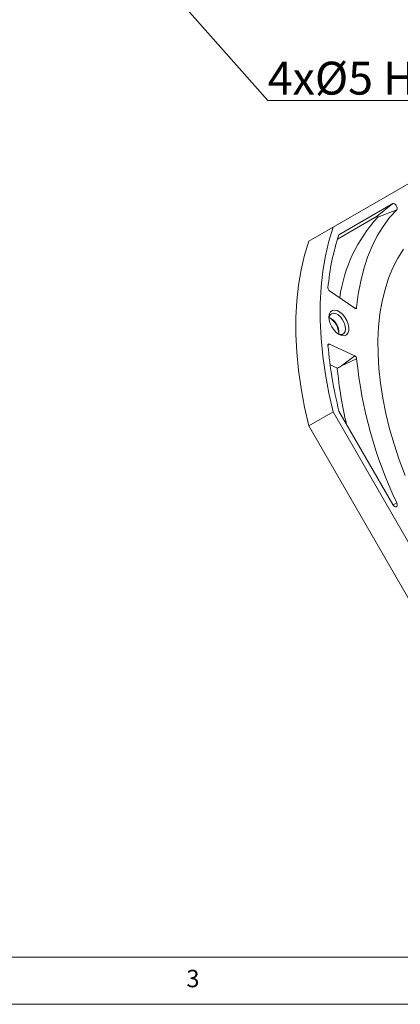
# Model space of a CAD drawing. Units: millimetres. Extents: x 5 to 415, y 5 to 296.
# Drawn here: x 116 to 157, y 5 to 110 of the extents above; entities that cross this region are included whole.
import ezdxf

# ---------------------------------------------------------------- set-up
doc = ezdxf.new("R2010")
doc.units = ezdxf.units.MM
doc.styles.add('SLDTEXTSTYLE0', font='TXT', dxfattribs={"width": 0.75})
doc.dimstyles.new('SLDDIMSTYLE1', dxfattribs={"dimtxt": 6, "dimasz": 6, "dimexe": 0, "dimexo": 0.0625, "dimgap": 1.5, "dimtad": 0, "dimtih": 1, "dimtoh": 1, "dimdec": 0, "dimzin": 0, "dimdsep": 46, "dimtxsty": 'Standard', "dimblk1": 'CLOSED', "dimblk2": 'CLOSED', "dimsah": 1, "dimcen": 0.09, "dimadec": 0, "dimazin": 0, "dimtfac": 1, "dimtdec": 0, "dimtofl": 0, "dimtmove": 0, "dimatfit": 3, "dimldrblk": 'CLOSED', "dimfxl": 0, "dimtolj": 1, "dimtzin": 0, "dimarcsym": 0})

# ---------------------------------------------------------------- blocks, each defined once
blk = doc.blocks.new('SW_NOTE_2')
at = {"color": 0, "linetype": 'Continuous', "lineweight": 0}
for p, q in [((0, 0), (36.98, 0)), ((36.98, 0), (0, 0)), ((0, 0), (36.98, 0)), ((36.98, 0), (0, 0)), ((0, 0), (36.98, 0)), ((36.98, 0), (0, 0))]:
    blk.add_line(p, q, dxfattribs=at)
at = {"color": 0, "linetype": 'Continuous', "lineweight": 0, "insert": (0, 4.14), "char_height": 3.5, "attachment_point": 1, "style": 'SLDTEXTSTYLE0'}
blk.add_mtext('4x%%C5 Holes on %%C139', dxfattribs=at)
blk = doc.blocks.new('_CLOSED')
at = {"color": 0, "linetype": 'ByBlock', "lineweight": -2}
for p, q in [((-1, 0.166667), (0, 0)), ((-1, 0.166667), (-1, -0.166667)), ((0, 0), (-1, -0.166667)), ((0, 0), (-1, 0))]:
    blk.add_line(p, q, dxfattribs=at)

msp = doc.modelspace()

# ---------------------------------------------------------------- linework, layer by layer
at = {"color": 7, "linetype": 'Continuous', "lineweight": 15}
for p, q in [((166.666, 97.445), (149.809, 87.71)), ((164.086, 95.955), (147.228, 86.22)), ((156.168, 90.227), (150.428, 86.912)), ((154.489, 88.889), (156.168, 90.227)), ((154.565, 88.772), (156.586, 89.574)), ((154.489, 88.889), (150.279, 86.458)), ((149.809, 87.71), (147.228, 86.22)), ((149.422, 80.946), (152.123, 79.089)), ((152.136, 79.081), (152.316, 79.16)), ((149.262, 75.152), (149.422, 75.269)), ((152.123, 74.008), (149.422, 75.269)), ((150.7, 72.964), (152.123, 74.008)), ((150.7, 72.964), (152.316, 73.714)), ((150.258, 72.697), (149.492, 73.055)), ((150.428, 68.142), (156.168, 58.199)), ((149.809, 68.058), (147.228, 66.568)), ((149.809, 68.058), (166.666, 38.861)), ((147.228, 66.568), (164.086, 37.371)), ((156.195, 58.156), (156.586, 58.37))]:
    msp.add_line(p, q, dxfattribs=at)
at = {"color": 7, "linetype": 'Continuous', "lineweight": 0}
for p, q in [((10, 10), (227.8, 10)), ((5, 5), (415, 5))]:
    msp.add_line(p, q, dxfattribs=at)
at = {"color": 7, "linetype": 'Continuous', "lineweight": 15, "flags": 128}
for points in [[(156.586, 89.574), (156.629, 89.656), (156.636, 89.769), (156.606, 89.9), (156.542, 90.028), (156.453, 90.138), (156.352, 90.214), (156.253, 90.245), (156.168, 90.227)], [(152.316, 79.16), (152.492, 80.595), (152.746, 81.97), (153.077, 83.281), (153.483, 84.524), (153.963, 85.695), (154.515, 86.788), (155.138, 87.802), (155.829, 88.732), (156.586, 89.574)], [(154.565, 88.772), (154.573, 88.786), (154.574, 88.807), (154.568, 88.83), (154.557, 88.854), (154.541, 88.873), (154.523, 88.887), (154.505, 88.893), (154.489, 88.889)], [(149.809, 87.71), (149.353, 86.234), (148.986, 84.678), (148.709, 83.048), (148.524, 81.35), (148.432, 79.588), (148.432, 77.77), (148.524, 75.902), (148.709, 73.99), (148.986, 72.041), (149.353, 70.062), (149.809, 68.058)], [(147.228, 86.22), (146.772, 84.744), (146.405, 83.188), (146.128, 81.558), (145.943, 79.86), (145.851, 78.098), (145.851, 76.281), (145.943, 74.412), (146.128, 72.5), (146.405, 70.551), (146.772, 68.572), (147.228, 66.568)], [(157.313, 85.39), (156.711, 84.432), (156.179, 83.393), (155.722, 82.276), (155.339, 81.085), (155.033, 79.825), (154.805, 78.501), (154.656, 77.118), (154.587, 75.681), (154.597, 74.196), (154.686, 72.669), (154.855, 71.105), (155.102, 69.511), (155.428, 67.892), (155.829, 66.256), (156.305, 64.608), (156.855, 62.954), (157.475, 61.302)], [(149.677, 77.095), (149.502, 77.461), (149.396, 77.833), (149.367, 78.182), (149.416, 78.482), (149.54, 78.712), (149.73, 78.853), (149.971, 78.897), (150.246, 78.839), (150.535, 78.684), (150.816, 78.443), (151.068, 78.134), (151.272, 77.78), (151.413, 77.408), (151.482, 77.044), (151.472, 76.716), (151.385, 76.449), (151.226, 76.261), (151.008, 76.168), (150.748, 76.175), (150.463, 76.283), (150.176, 76.483), (149.907, 76.76), (149.677, 77.095)], [(152.123, 79.089), (152.158, 79.069), (152.191, 79.058), (152.223, 79.055), (152.252, 79.06), (152.276, 79.074), (152.296, 79.096), (152.309, 79.125), (152.316, 79.16)], [(150.334, 76.361), (150.542, 76.294), (150.775, 76.302), (150.961, 76.409), (151.084, 76.607), (151.133, 76.878), (151.104, 77.197), (150.998, 77.537), (150.826, 77.867), (150.603, 78.157), (150.349, 78.383), (150.086, 78.523), (149.837, 78.567), (149.625, 78.508), (149.625, 78.508)], [(149.422, 75.269), (149.388, 75.281), (149.355, 75.285), (149.327, 75.279), (149.302, 75.265), (149.283, 75.243), (149.269, 75.213), (149.263, 75.178), (149.263, 75.137)], [(156.168, 58.199), (156.253, 58.084), (156.352, 58), (156.453, 57.959), (156.542, 57.967), (156.606, 58.022), (156.636, 58.117), (156.629, 58.238), (156.586, 58.37)]]:
    msp.add_lwpolyline(points, dxfattribs=at)
at = {"color": 7, "linetype": 'Continuous', "lineweight": 15}
for centre, radius, start, end in [((166.344, 77.96), 15.989, 137.45082, 171.95663), ((173.856, 79.136), 24.685, 161.6389, 175.05974), ((149.643, 81.256), 0.38, 179.02181, 234.44249), ((149.982, 78.011), 0.612, 125.67288, 178.11921), ((148.638, 76.495), 1.781, 354.63727, 65.35735), ((148.178, 76.273), 2.216, 29.02368, 54.70814), ((148.216, 76.208), 2.216, 5.28715, 30.97612), ((194.858, 79.136), 45.77, 185.01237, 193.89862), ((151.937, 73.675), 0.381, 5.85046, 60.71221), ((198.553, 78.315), 46.465, 185.68245, 205.41937), ((191.004, 76.368), 40.912, 185.14807, 193.63136)]:
    msp.add_arc(centre, radius, start, end, dxfattribs=at)
msp.add_open_spline([(150.258, 72.697), (150.405, 72.786), (150.553, 72.875), (150.7, 72.964)], degree=3, dxfattribs=at)

# ---------------------------------------------------------------- block references
at = {"color": 7, "linetype": 'Continuous', "lineweight": 0}
msp.add_blockref('SW_NOTE_2', (142.838, 101.188), dxfattribs=at)

# ---------------------------------------------------------------- texts
at = {"color": 7, "linetype": 'Continuous', "lineweight": 0, "insert": (134.167, 8.668), "char_height": 1.852, "attachment_point": 1, "style": 'SLDTEXTSTYLE0'}
msp.add_mtext('3', dxfattribs=at)

# ---------------------------------------------------------------- leaders
at = {"color": 7, "linetype": 'Continuous', "lineweight": 0}
msp.add_leader([(125.841, 120.434), (142.838, 101.188)], dimstyle='SLDDIMSTYLE1', dxfattribs=at)

doc.saveas('drawing.dxf')
